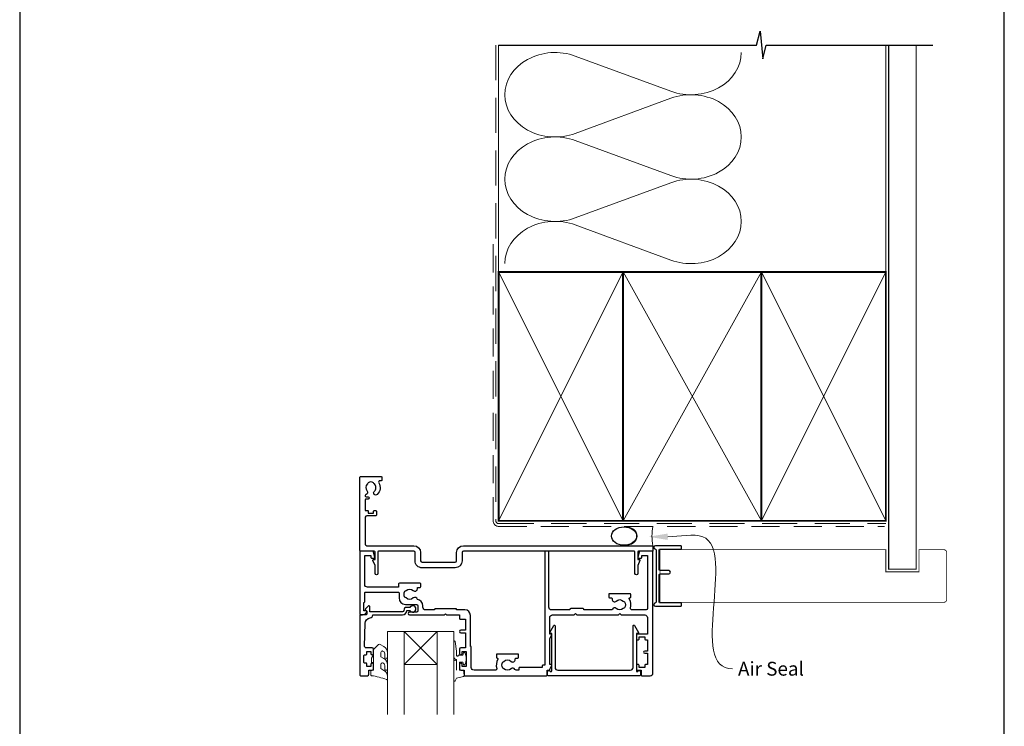
# Model space of a CAD drawing. Units: millimetres. Extents: x 23 to 1863, y -1004 to 568.
# Drawn here: x 23 to 379, y 148 to 403 of the extents above; entities that cross this region are included whole.
import ezdxf

# ---------------------------------------------------------------- set-up
doc = ezdxf.new("R2010")
doc.units = ezdxf.units.MM
doc.header["$MEASUREMENT"] = 0
doc.linetypes.add('DASHED', pattern=[19.049999999999997, 12.7, -6.35])
doc.layers.get('Defpoints').update_dxf_attribs({"color": 1})
doc.layers.add('APL Joinery', color=2, linetype='Continuous')
doc.styles.add('General notes', font='arial.ttf', dxfattribs={"height": 3.5})

# ---------------------------------------------------------------- blocks, each defined once
blk = doc.blocks.new('sealant')
at = {"layer": 'APL Joinery', "color": 9, "lineweight": 20}
blk.add_lwpolyline([(-10.45984990004368, -7), (0, -7, -0.1068061593530725), (0, 0), (-10.45984990004368, 0)], format="xyb", dxfattribs=at)
at = {"layer": 'APL Joinery', "color": 9, "lineweight": 20, "extrusion": (0, 0, -1)}
blk.add_ellipse((-10.45984990004368, -3.5), major_axis=(4.773875349063309, 6.177307532319916e-14), ratio=0.7331569729165103, start_param=-1.570796326794887, end_param=1.570796326794906, dxfattribs=at)
at = {"layer": 'APL Joinery', "color": 7, "lineweight": 25}
blk.add_ellipse((-10.45984990004368, -3.500000000000199), major_axis=(-4.563137715513591, 3.552713678800501e-14), ratio=0.7286652753643074, dxfattribs=at)

msp = doc.modelspace()

# ---------------------------------------------------------------- linework, layer by layer
at = {"layer": 'APL Joinery', "color": 250, "lineweight": 5}
for p, q in [((224.085797977855, 390.191350072655), (258.6268661805357, 377.4898266179238)), ((258.6268661805357, 374.9252260180238), (224.085797977855, 362.2236911164571)), ((224.085797977855, 359.6590824073296), (258.6268661805357, 346.9575589525984)), ((258.6268661805357, 344.3929583526985), (224.085797977855, 331.6914234511318)), ((224.085797977855, 329.1268285746592), (258.6268661805357, 316.425305119928))]:
    msp.add_line(p, q, dxfattribs=at)
at = {"layer": 'APL Joinery', "color": 7, "lineweight": 20}
for p, q in [((156.1598529611742, 152.1429865079334), (156.1598529611742, 182.1429865079334)), ((156.1598529611742, 182.1429865079334), (162.1598529611742, 182.1429865079334)), ((162.1598529611742, 182.1429865079334), (162.1598529611742, 152.1429865079334)), ((174.1598529611742, 152.1429865079334), (174.1598529611742, 182.1429865079334)), ((174.1598529611742, 182.1429865079334), (180.1598529611742, 182.1429865079334)), ((180.1598529611742, 182.1429865079334), (180.1598529611742, 152.1429865079334))]:
    msp.add_line(p, q, dxfattribs=at)
at = {"layer": 'APL Joinery', "color": 8, "lineweight": 5}
for p, q in [((162.1598529611742, 170.1429865079334), (174.1598529611742, 182.1429865079334)), ((174.1598529611742, 170.1429865079334), (162.1598529611742, 182.1429865079334))]:
    msp.add_line(p, q, dxfattribs=at)
at = {"layer": 'APL Joinery', "color": 9, "ltscale": 0.7}
for points in [[(196.3598457858857, 394.1351175013427), (289.6098457858857, 394.1351175013427), (290.8598457858857, 399.1351175013427), (291.8598457858857, 389.1351175013427), (293.1098457858857, 394.1351175013425), (336.3598457858857, 394.1351175013425)], [(336.3598457858857, 394.1351175013427), (353.3598457858855, 394.1351175013427)]]:
    msp.add_lwpolyline(points, dxfattribs=at)
at = {"layer": 'APL Joinery', "color": 8, "linetype": 'DASHED', "lineweight": 5}
msp.add_lwpolyline([(195.3598457858857, 394.1351175013427), (195.3598457858857, 222.1429865078575, 0.4142135623730951), (196.3598457858857, 221.1429865078575), (336.3598457858857, 221.1429865078575)], format="xyb", dxfattribs=at)
at = {"layer": 'APL Joinery', "color": 250, "lineweight": 13}
for points in [[(196.3598457858857, 312.1429865078578), (196.3598457858857, 394.1351175013427)], [(336.3598457858857, 312.1429865078575), (336.3598457858857, 394.1351175013427)]]:
    msp.add_lwpolyline(points, dxfattribs=at)
at = {"layer": 'APL Joinery', "color": 7, "lineweight": 25}
for points, const_width in [([(347.3598457858857, 394.1400814493658), (347.3598457858857, 204.6933286303823), (337.3598457858857, 204.6933286303823), (337.3598457858857, 394.1400814493658)], 0.4), ([(283.929520451652, 192.6929865079458), (254.7104918143148, 192.6929865079458), (254.7104918143148, 211.6929865079458), (283.929520451652, 211.6929865079458)], 0.3)]:
    msp.add_lwpolyline(points, dxfattribs=dict(at, const_width=const_width))
at = {"layer": 'APL Joinery', "color": 7, "linetype": 'DASHED', "lineweight": 13, "ltscale": 0.8}
msp.add_lwpolyline([(194.3598457858857, 322.1429865078575), (194.3598457858857, 222.1429865078575, 0.4142135623730951), (196.3598457858857, 220.1429865078575), (335.9135102896212, 220.1429865078576)], format="xyb", dxfattribs=at)
at = {"layer": 'APL Joinery', "color": 7, "lineweight": 35, "const_width": 0.7}
for points in [[(196.3598457858857, 222.1429865078575), (196.3598457858857, 312.1429865078575), (241.3598457858857, 312.1429865078575), (241.3598457858857, 222.1429865078575)], [(241.35983861054, 222.1429865078575), (241.35983861054, 312.1429865078575), (291.35983861054, 312.1429865078575), (291.35983861054, 222.1429865078575)], [(291.3598457858857, 222.1429865078575), (291.3598457858857, 312.1429865078575), (336.3598457858857, 312.1429865078575), (336.3598457858857, 222.1429865078575)]]:
    msp.add_lwpolyline(points, close=True, dxfattribs=at)
at = {"layer": 'APL Joinery', "color": 250, "lineweight": 5}
for points in [[(196.3598457858857, 222.1429865078575), (241.3598457858857, 312.1429865078575)], [(196.3598457858857, 312.1429865078575), (241.3598457858857, 222.1429865078575)], [(241.35983861054, 222.1429865078575), (291.35983861054, 312.1429865078575)], [(241.35983861054, 312.1429865078575), (291.35983861054, 222.1429865078575)], [(291.3598457858857, 222.1429865078575), (336.3598457858857, 312.1429865078575)], [(291.3598457858857, 312.1429865078575), (336.3598457858857, 222.1429865078575)]]:
    msp.add_lwpolyline(points, dxfattribs=at)
at = {"layer": 'APL Joinery', "color": 7, "lineweight": -2, "const_width": 0.7}
msp.add_lwpolyline([(291.3598529612314, 222.1429865078575), (291.3598529612314, 312.1429865078575), (291.3598457858857, 312.1429865078575), (291.3598457858857, 222.1429865078575)], close=True, dxfattribs=at)
at = {"layer": 'APL Joinery', "color": 250}
for points in [[(291.3598529612314, 222.1429865078575), (291.3598457858857, 312.1429865078575)], [(291.3598457858857, 222.1429865078575), (291.3598529612314, 312.1429865078575)]]:
    msp.add_lwpolyline(points, dxfattribs=at)
at = {"layer": 'APL Joinery', "color": 2, "lineweight": 25}
for points in [[(148.7760949734788, 232.9150965163716, -0.5246917004122231), (148.4819565788916, 231.7163796190179, 0.311264103520188), (148.1598529611788, 231.2490971806909), (148.1598529611788, 231.0825395247192, 0.414213562373095), (148.4098529611788, 230.8325395247301), (149.1598529611788, 230.8325395247301, -0.9999999999999999), (149.1598529611788, 230.0325395247163), (148.4098529611788, 230.0325395247163, 0.414213562373095), (148.1598529611788, 229.7825395247163), (148.1598529611788, 225.9325395247359), (148.9598529611817, 225.9325395247359, -0.414213562373095), (149.1598529611788, 225.7325395247316), (149.1598529611788, 224.9325395247359), (151.1598529611788, 224.9325395247359), (151.1598529611788, 225.6825395247359, -0.414213562373095), (151.4098529611788, 225.9325395247359), (151.9098529611788, 225.9325395247359, -0.414213562373095), (152.1598529611788, 225.6825395247359), (152.1598529611788, 224.1825395247359, -0.414213562373095), (151.9098529611788, 223.9325395247359), (148.6598529611788, 223.9325395247359, 0.414213562373095), (148.1598529611788, 223.4325395247359), (148.1598529611788, 213.6429865079443, 0.414213562373095), (148.6598529611788, 213.1429865079443), (165.6598529611642, 213.1429865079516, -0.414213562373095), (168.1598529611642, 210.6429865079516), (168.1598529611788, 207.6429865079516, 0.414213562373095), (168.6598529611642, 207.1429865079516), (180.6598529611788, 207.1429865079443, 0.414213562373095), (181.1598529611788, 207.6429865079443), (181.1598529611788, 210.6429865079443, -0.414213562373095), (183.6598529611788, 213.1429865079443), (251.9098529611788, 213.1429865079443, -0.414213562373095), (252.1598529611788, 212.8929865079443), (252.1598529611788, 211.3929865079443, -0.414213562373095), (251.9098529611788, 211.1429865079443), (246.9098529611788, 211.1429865079443, 0.414213562373095), (246.6598529611788, 210.8929865079443), (246.6598529611788, 208.1429865079443), (247.1598529611788, 208.1429865079443, -0.5338017280246368), (247.3910334955713, 207.7978257990907), (246.6598529611788, 206.0215180273043), (246.6598529611788, 203.1474386632652, -0.9999999999999999), (245.6598529611788, 203.1474386632652), (245.6598529611788, 210.8929865079443, 0.414213562373095), (245.4098529611788, 211.1429865079443), (183.6598529611788, 211.1429865079516, 0.414213562373095), (183.1598529611788, 210.6429865079516), (183.1598529611788, 207.6429865079443, -0.414213562373095), (180.6598529611788, 205.1429865079443), (168.6598529611642, 205.1429865079443, -0.414213562373095), (166.1598529611788, 207.6429865079443), (166.1598529611788, 210.6429865079443, 0.414213562373095), (165.6598529611788, 211.1429865079443), (152.9098529611788, 211.1429865079443, 0.414213562373095), (152.6598529611788, 210.8929865079443), (152.6598529611788, 203.1474386632652, -0.9999999999999999), (151.6598529611788, 203.1474386632652), (151.6598529611788, 206.0215180273043), (150.9286724267718, 207.7978257990907, -0.53380172802463), (151.1598529611788, 208.1429865079443), (151.6598529611788, 208.1429865079443), (151.6598529611788, 210.8929865079443, 0.414213562373095), (151.4098529611788, 211.1429865079443), (146.4098529611788, 211.1429865079443, -0.414213562373095), (146.1598529611788, 211.3929865079443), (146.1598529611788, 237.8929865079443, -0.414213562373095), (146.4098529611788, 238.1429865079443), (153.9098529611788, 238.1429865079443, -0.414213562373095), (154.1598529611788, 237.8929865079443), (154.1598529611788, 236.8929865079443, -0.414213562373095), (153.9098529611788, 236.6429865079443), (153.449609791131, 236.6429865079443, 0.584923139562115), (153.0223686443919, 235.8832462482022, -0.3589993750619788), (152.4146605381816, 231.6654185895094, -0.9999999999958548), (151.4050452052311, 232.774777358918, 0.4390496178058307), (151.4187035410273, 235.4986395673731, -0.1432248589152383), (151.1598530293982, 235.9325394866208, 0.2638204180173673), (149.1373381961298, 235.9197711193009, -0.1432248589117884), (148.8839866181211, 235.4826376097407, 0.4039324889489647)], [(241.4295978434744, 193.1384410533879, 0.1432248589116985), (241.8796133343762, 192.9087482471859, -0.2959768337492664), (241.8796133343763, 190.677224768681, 0.1432248589116683), (241.4295978434743, 190.4475319624788, -0.3973597071194884), (238.8901080788832, 190.4475319624789, 0.4968272475439289), (237.4752774172978, 190.2108436507904, -0.2789039971400443), (237.0324346755965, 189.9429865079334), (227.1598529611788, 189.9429865079334), (227.1598529611788, 190.1929865079334, 0.414213562373095), (226.9098529611788, 190.4429865079334), (222.4098529611788, 190.4429865079334, 0.414213562373095), (222.1598529611788, 190.1929865079334), (222.1598529611788, 189.9429865079334), (215.5098529611782, 189.9429865079334, -0.414213562373095), (214.5098529611782, 190.9429865079334), (214.5098529611782, 210.8929865079334, 0.414213562373095), (214.2598529611782, 211.1429865079334), (213.2598529611782, 211.1429865079334, 0.414213562373095), (213.0098529611782, 210.8929865079334), (213.0098529611782, 169.9429865079334), (212.3098529611784, 169.9429865079334, 0.414213562373095), (212.0598529611784, 169.6929865079334), (212.0598529611784, 169.1429865079334), (203.9357893709207, 169.1429865079334, 0.414213562373095), (203.6857893709207, 168.8929865079334), (203.6857893709207, 168.1429865079334), (202.6872712467602, 168.1429865079333, -0.2789039971400467), (202.2444285050587, 168.4108436507902, 0.4968272475439316), (200.8295978434739, 168.6475319624787, -0.3973597071194888), (198.2901080788828, 168.6475319624788, 0.1432248589116676), (197.840092587981, 168.8772247686809, -0.2959768337492666), (197.8400925879808, 171.1087482471858, 0.1432248589116971), (198.290108078883, 171.3384410533879, -0.3973597071194886), (200.8295978434741, 171.3384410533879, 0.6577630104416946), (202.3473115699958, 171.9929865079333), (202.3473115699958, 172.2429865079333, -0.414213562373095), (202.5973115699958, 172.4929865079333), (203.3098529611784, 172.4929865079333, 0.414213562373095), (203.5598529611784, 172.7429865079333), (203.5598529611784, 173.7429865079333, 0.414213562373095), (203.3098529611784, 173.9929865079333), (195.8098529611784, 173.9929865079333, 0.414213562373095), (195.5598529611784, 173.7429865079333), (195.5598529611784, 172.7429865079333, 0.414213562373095), (195.8098529611784, 172.4929865079333), (195.8954976290634, 172.4929865079333, -0.5864085658433594), (196.1085415437212, 172.112172554445, 0.2162560767305986), (195.6922256214546, 168.7913381562851, -0.5054633634252786), (195.2147407646985, 168.1429865079334), (187.4598531202998, 168.1429867255035, -0.4142135466968369), (186.4598531483557, 169.1429867000373), (186.459852961179, 176.4929865079336, 0.414213562373095), (186.209852961179, 176.7429865079336), (186.1598529611788, 176.7429865079336), (186.1598529611788, 187.9429867255037, 0.414213562373095), (184.1598529611788, 189.9429867255037), (181.1598529611788, 189.9429865079336), (181.1598529611788, 190.0929865079337, 0.414213562373095), (180.9098529611788, 190.3429865079337), (173.4098529611788, 190.3429865079337, 0.414213562373095), (173.1598529611788, 190.0929865079337), (173.1598529611788, 189.9429865079336), (169.959852961179, 189.9429865079334, -0.414213562373095), (168.959852961179, 190.9429865079334), (168.9598529611788, 191.4429865079336, 0.372829096638037), (166.9883891873778, 193.7194012214852, 0.6084114927575713), (165.4795978434744, 194.247531962479, -0.3973597071194885), (162.9401080788833, 194.2475319624791, 0.1432248589116676), (162.4900925879815, 194.4772247686811, -0.2959768337492679), (162.4900925879813, 196.708748247186, 0.1432248589116974), (162.9401080788835, 196.9384410533882, -0.3973597071194885), (165.4795978434746, 196.9384410533881, 0.6577630104416968), (166.9973115699963, 197.5929865079336), (166.9973115699963, 198.0929865079336), (167.959852961179, 198.0929865079336, 0.414213562373095), (168.209852961179, 198.3429865079336), (168.209852961179, 199.3429865079336, 0.414213562373095), (167.959852961179, 199.5929865079336), (160.459852961179, 199.5929865079336, 0.414213562373095), (160.209852961179, 199.3429865079336), (160.209852961179, 198.1429865079334), (148.959852961179, 198.1429865079334, -0.414213562373095), (147.959852961179, 199.1429865079334), (147.959852961179, 209.6429865079334), (150.1598529611788, 209.6429865079334), (150.1598529611788, 208.8929865079334, 0.414213562373095), (150.4098529611788, 208.6429865079334), (151.4098529611788, 208.6429865079334, 0.4931454260313023), (151.6513344177506, 208.957691269209), (151.1650857424661, 210.7723960304847, 0.3394542588633702), (150.6821228293215, 211.1429865079334), (146.3598529611786, 211.1429865079334, 0.414213562373095), (146.1598529611788, 210.9429865079334), (146.1598529611788, 188.3929865079334, 0.414213562373095), (146.4098529611788, 188.1429865079334), (147.1851080897873, 188.1429865079334, 0.3563939586925959), (148.6548019354571, 189.3429865079334, 0.4744978678080856), (148.4098529611788, 189.6429865079334), (147.6598529611788, 189.6429865079334), (147.6598529611788, 192.6429865079334), (147.709852961179, 192.6429865079334, 0.4142135623731114), (147.959852961179, 192.8929865079334), (147.9598529611788, 196.1429865079334, -0.4142135623731372), (148.1598529611788, 196.3429865079335), (160.1098529611795, 196.3429865079335, -0.414213562373095), (160.3598529611795, 196.0929865079335), (160.3598529611788, 194.2429865079336, 0.414213562373095), (162.6598529611788, 191.9429865079336), (166.6598529611788, 191.9429865079336, -0.414213562373095), (167.1598529611788, 191.4429865079336), (167.1598529611788, 189.6429865079336, -0.414213562373095), (166.6598529611788, 189.1429865079336), (164.1598529611788, 189.1429865079336, 0.9999999999999999), (164.1598529611788, 188.1429865079334), (176.7598529611791, 188.1429865079334), (177.1598529611788, 188.5429865079335), (177.5598529611784, 188.1429865079334), (182.1598529611788, 188.1429865079334), (182.1598529611786, 186.8429865079335, 0.4142135623731367), (182.3598529611786, 186.6429865079334), (184.3598529611786, 186.6429865079334), (184.3598529611786, 182.6429865079334), (182.6598529611779, 182.6429865079334, 0.9999999999999999), (182.6598529611779, 181.6429865079334), (184.3598529611786, 181.6429865079334), (184.3598529611786, 176.2429865079336), (182.6598529611788, 176.2429865079336, 0.414213562373095), (182.1598529611788, 175.7429865079336), (182.1598529611788, 174.1929865079336, 0.9999999999999999), (183.1598529611788, 174.1929865079336), (183.1598529611788, 174.9429865079336), (184.6598529611788, 174.9429865079336), (184.6598529611788, 169.4429865079336), (183.1598529611788, 169.4429865079336), (183.1598529611788, 170.1929865079336, 0.9999999999999999), (182.1598529611788, 170.1929865079336), (182.1598529611788, 168.6429865079334, 0.414213562373095), (182.6598529611788, 168.1429865079334), (183.8598529611786, 168.1429865079334), (183.8598529611784, 166.3429865079335, 0.4142135623731367), (184.0598529611784, 166.1429865079334), (213.6098529611786, 166.1429865079334, 0.414213562373095), (213.8598529611786, 166.3929865079334), (213.8598529611786, 168.1429865079334), (214.5598531483552, 168.1429865079334, 0.414213562373095), (214.8098531483552, 168.3929865079334), (214.8098531483552, 168.526961321719), (215.5263594993012, 169.7679867255036, 0.5773502691895663), (215.3098531483551, 170.1429867255035), (214.8098531483552, 170.1429867255035), (214.8098531483552, 179.5269613217191), (215.526359373687, 180.7679865079334, 0.5773502691896397), (215.3098530227409, 181.1429865079334), (214.8098529611784, 181.1429865079334), (214.8098529611784, 187.1429865079334, -0.414213562373095), (215.8098529611784, 188.1429865079334), (223.6598529611788, 188.1429865079334), (224.1598529611788, 188.6429865079334), (224.6598529611788, 188.1429865079334), (239.6598529611788, 188.1429865079334), (240.1598529611788, 188.6429865079334), (240.6598529611788, 188.1429865079334), (249.1598529611788, 188.1429865079334, -0.414213562373095), (250.1598529611788, 187.1429865079334), (250.1598529611788, 181.1429865079334), (246.4098529611788, 181.1429865079334, 0.414213562373095), (246.1598529611788, 180.8929865079334), (246.1598529611788, 179.3929865079334, 0.414213562373095), (246.4098529611788, 179.1429865079334), (246.9098529611788, 179.1429865079334, 0.414213562373095), (247.1598529611788, 179.3929865079334), (247.1598529611788, 180.1429865079334), (249.1598529611788, 180.1429865079334), (249.1598529611788, 179.3929865079334, 0.414213562373095), (249.4098529611788, 179.1429865079334), (250.1598529611788, 179.1429865079334), (250.1598529611788, 175.0429865079334), (249.1598529611788, 175.0429865079334, 0.9999999999999999), (249.1598529611788, 174.2429865079334), (250.1598529611788, 174.2429865079333), (250.1598529611788, 170.1429865079334), (249.4098529611788, 170.1429865079334, 0.414213562373095), (249.1598529611788, 169.8929865079334), (249.1598529611788, 169.1429865079334), (247.1598529611788, 169.1429865079334), (247.1598529611788, 169.8929865079334, 0.414213562373095), (246.9098529611788, 170.1429865079334), (246.4098529611788, 170.1429865079334, 0.414213562373095), (246.1598529611788, 169.8929865079334), (246.1598529611788, 168.3929865079334, 0.414213562373095), (246.4098529611788, 168.1429865079334), (247.8598529611786, 168.1429865079334), (247.8598529611786, 166.3929865079334, 0.414213562373095), (248.1098529611786, 166.1429865079334), (251.1598529611788, 166.1429865079334, 0.414213562373095), (252.1598529611788, 167.1429865079334), (252.159852961179, 210.9429865079336, 0.4142135623730846), (251.959852961179, 211.1429865079334), (247.637583093036, 211.1429865079334, 0.3394542588633706), (247.1546201798915, 210.7723960304846), (246.6683715046065, 208.9576912692091, 0.4931454260312969), (246.9098529611788, 208.6429865079334), (247.9098529611788, 208.6429865079334, 0.414213562373095), (248.1598529611788, 208.8929865079334), (248.1598529611788, 209.6429865079334), (250.1598529611788, 209.6429865079334), (250.1598529611788, 190.4429865079334, -0.414213562373095), (249.6598529611788, 189.9429865079334), (244.5049651576587, 189.9429865079334, -0.505463363425272), (244.0274803009029, 190.5913381562852, 0.2162560767305987), (243.6111643786356, 193.9121725544449, -0.5864085658434474), (243.8242082932943, 194.2929865079334), (243.9098529611788, 194.2929865079334, 0.414213562373095), (244.1598529611788, 194.5429865079334), (244.1598529611788, 195.5429865079334, 0.414213562373095), (243.9098529611788, 195.7929865079334), (236.4098529611788, 195.7929865079334, 0.414213562373095), (236.1598529611788, 195.5429865079334), (236.1598529611788, 194.5429865079334, 0.414213562373095), (236.4098529611788, 194.2929865079334), (237.1223943523614, 194.2929865079334, -0.414213562373095), (237.3723943523614, 194.0429865079334), (237.3723943523611, 193.7929865079334, 0.6577630104416964), (238.8901080788833, 193.138441053388, -0.3973597071194878)], [(163.1598529611739, 190.8429865079335, 0.4142135623731117), (162.0598529611744, 189.7429865079331, -0.414213562373095), (161.5598529611744, 189.2429865079331), (149.7598529611744, 189.2429865079329), (149.7598529611744, 191.2000932891269, 0.6681786379193133), (149.3330762658775, 191.3768699844237), (148.2330762658794, 190.2768699844248, 0.414213562373095), (148.2330762658776, 189.9233165938333), (148.6598529611743, 189.4965398985366), (148.6598529611745, 188.3929865079334, -0.4142135623730951), (148.4098529611743, 188.1429865079336), (146.4477209268182, 188.1429865079334, 0.414213562373095), (146.1598529611743, 187.8551185422893), (146.1598529611741, 166.3929865079334, 0.414213562373095), (146.4098529611741, 166.1429865079334), (148.9598529611742, 166.1429865079334, 0.414213562373095), (149.4598529611742, 166.6429865079332), (149.4598529611742, 168.1429865079333), (150.6598529611743, 168.1429865079335, 0.414213562373095), (151.1598529611743, 168.6429865079335), (151.1598529611743, 170.1929865079335, 0.9999999999999999), (150.1598529611743, 170.1929865079335), (150.1598529611743, 169.4429865079334), (148.6598529611745, 169.4429865079334), (148.6598529611743, 170.4429865079336, 0.4142135623730617), (148.4098529611743, 170.6929865079336), (147.9098529611741, 170.6929865079336, -0.414213562373095), (147.6598529611741, 170.9429865079336), (147.659852961174, 173.4429865079335, -0.414213562373095), (147.9098529611741, 173.6929865079336), (148.4098529611743, 173.6929865079335, 0.414213562373095), (148.6598529611743, 173.9429865079335), (148.6598529611743, 174.9429865079334), (150.1598529611743, 174.9429865079335), (150.1598529611743, 174.1929865079335, 0.9999999999999999), (151.1598529611743, 174.1929865079333), (151.1598529611745, 175.7429865079333, 0.414213562373095), (150.6598529611745, 176.2429865079333), (148.3999113481737, 176.2429865079336, -0.421627766565804), (147.9000706944753, 176.7556087466631), (148.1106228842783, 185.0934754628524, -0.3742242816206428), (149.8840935391378, 187.0301887680059, 0.3814371313443093), (150.8598529611743, 188.1231500110458), (150.8598529611743, 188.142986507933), (161.5598529611747, 188.1429865079335, 0.4142135623730284), (163.1598529611745, 189.7429865079333), (164.2999024673382, 189.7429865079333, 3.927182716064489), (164.2999024673387, 190.8429865079337)], [(246.669955012616, 167.642986507933, -0.9040691056184631), (247.6598529611726, 167.5429865079331), (247.6598529611726, 166.3929865079334, -0.414213562373095), (247.4098529611726, 166.1429865079334), (214.3098529611759, 166.1429865079334, -0.414213562373095), (214.0598529611759, 166.3929865079334), (214.0598529611759, 167.5429865079331, -0.904069105618456), (215.0497509097324, 167.6429865079334), (215.3098529611759, 167.6429865079334, 0.414213562373095), (215.5598529611759, 167.8929865079334), (215.5598529611759, 181.3929865079323), (215.0598529611759, 181.3929865079323, -0.5773502691895979), (214.8433466102298, 181.7679865079323), (216.2933466102295, 184.2794601789069, -0.7673269879791309), (216.7598529611757, 184.154460178907), (216.7598529611757, 169.1429865079334, 0.414213562373095), (217.7598529611757, 168.1429865079334), (243.9598529611728, 168.1429865079334, 0.414213562373095), (244.9598529611728, 169.1429865079334), (244.9598529611728, 184.154460178907, -0.7673269879791309), (245.4263593121188, 184.279460178907), (246.8763593121187, 181.7679865079322, -0.5773502691895971), (246.6598529611726, 181.3929865079323), (246.1598529611726, 181.3929865079323), (246.1598529611726, 167.8929865079334, 0.414213562373095), (246.4098529611726, 167.6429865079334)]]:
    msp.add_lwpolyline(points, format="xyb", close=True, dxfattribs=at)
at = {"layer": 'APL Joinery'}
msp.add_lwpolyline([(253.2598512038967, 211.6944583705206), (253.2598512038967, 192.6915146453683, -0.3970778019314863), (253.0245570862497, 192.441947546126, 0.970995930542398), (253.0598512038968, 191.2429865079445), (262.2098512038968, 191.2429865079445, 0.414213562373095), (262.4598512038968, 191.4929865079445), (262.4598512038968, 192.1929865079445, 0.414213562373095), (262.2098512038968, 192.4429865079445), (254.7098512038968, 192.4429865079445, -0.414213562373095), (254.4598512038968, 192.6929865079445), (254.4598512038968, 202.6929865079445, -0.414213562373095), (254.7098512038968, 202.9429865079445), (257.8598512038968, 202.9429865079445, 0.9999999999999999), (257.8598512038968, 204.1429865079445), (254.7098512038968, 204.1429865079445, -0.414213562373095), (254.4598512038968, 204.3929865079445), (254.4598512038968, 211.6929865079445, -0.414213562373095), (254.7098512038968, 211.9429865079445), (262.2098512038968, 211.9429865079445, 0.414213562373095), (262.4598512038968, 212.1929865079445), (262.4598512038968, 212.8929865079445, 0.414213562373095), (262.2098512038968, 213.1429865079445), (253.0598512038968, 213.1429865079445, 0.9709959305423982), (253.0245570862497, 211.944025469763, -0.3970778019315357)], format="xyb", close=True, dxfattribs=at)
at = {"layer": 'APL Joinery', "color": 7, "lineweight": 25, "const_width": 0.3}
msp.add_lwpolyline([(281.5413242076856, 211.692986507859), (336.3598457858857, 211.692986507859), (336.3598457858857, 203.692986507859), (348.3598457858857, 203.692986507859), (348.3598457858857, 211.692986507859), (357.3598457858857, 211.692986507859, -0.4142135623730955), (358.3598457858857, 210.692986507859), (358.3598457858857, 193.692986507859, -0.414213562373095), (357.3598457858857, 192.692986507859), (281.5413242076856, 192.692986507859)], format="xyb", dxfattribs=at)
at = {"layer": 'APL Joinery', "color": 7, "lineweight": 20}
msp.add_lwpolyline([(162.1598529611742, 170.1429865079334), (174.1598529611742, 170.1429865079334), (174.1598529611742, 182.1429865079334), (162.1598529611742, 182.1429865079334)], close=True, dxfattribs=at)
at = {"layer": 'APL Joinery', "color": 252, "lineweight": 15}
for points in [[(180.159852961171, 171.255148549914), (180.159852961171, 164.3929865079334, 0.7673269879789621), (180.6263593121171, 164.2679865079334), (181.1814608142319, 165.229450512954), (183.6896024970243, 165.9015050513611, 0.3626955242591878), (183.8740420260119, 166.1636534532623), (183.7098529611714, 168.1429865079334), (182.159852961171, 168.1429865079334), (182.159852961171, 171.0429865079335), (183.4100158831832, 171.0429865079335), (183.6717023284637, 170.2174441381205, 0.6640183420487276), (184.1306041184772, 170.17533944911, 0.250000000000001), (184.1306041184773, 174.410633566757, 0.6640183420487096), (183.6717023284639, 174.3685288777464), (183.4100158831832, 173.5429865079335), (181.860015883183, 173.5429865079335), (181.5863249942146, 173.2692956189652, -0.6681785464135807), (181.159548298918, 173.4460722510001), (181.15954788779, 175.0707835835229), (180.6571878229776, 178.4836251223875, 0.9294717386060578), (180.159852961171, 178.4472181706458), (180.159852961171, 172.9801485477361, 0.3563939586926081), (180.959852961171, 172.0003526506227, -0.3563939586925716), (181.159852961171, 171.7554036763445), (181.1598529611711, 168.1679865079334, -0.9999999999999999), (181.109852961171, 168.1679865079334), (181.109852961171, 171.255148549914, 0.9999999999999999), (180.1598529655268, 171.255148549914)], [(153.784852961174, 174.5931822318427, -0.4931454260313474), (154.4142624837255, 175.0761451449872, 0.4931454260312739), (153.7848529611742, 174.5931822318427), (153.7848529611742, 173.0060222318426), (154.8598529611741, 172.3853706924637, -0.2679491924311231), (156.1598529611742, 170.1337046426243), (156.1598529611742, 168.6079023659499, -0.9999999999999999), (155.159852961174, 168.6079023659498), (155.159852961174, 169.8083983800057, 0.339454258863337), (154.4186720062835, 170.7743242062929), (154.4142624837253, 170.7755057343014, 0.4931454260313474), (153.7848529611742, 170.2925428211569), (153.7848529611742, 168.7053870060987), (154.9098529611742, 168.0558679532604, -0.2679491924311231), (156.1598529611742, 165.8908044437993), (156.1598529611742, 164.9449218502519, -0.5361749531998186), (155.8129886300812, 164.7144499401157, 0.07033050196564969), (150.3806665874389, 166.1446960417689, -0.3803422015846998), (150.1598529611742, 166.3929865079334), (150.1598529611742, 167.6429865079334, -0.414213562373095), (150.6598529611742, 168.1429865079334), (151.1598529611742, 168.1429865079334), (151.1598529611742, 170.9429865079335), (150.4098529611742, 170.9429865079335), (150.4098529611742, 172.4429865079335), (151.1598529611742, 173.7420246136101), (151.1598529611742, 175.6005182626641), (152.9310301481499, 177.3716954496398, -0.3394542588633431), (153.5345835387429, 177.4511547609387), (154.8598529611741, 176.6860101031495, -0.2679491924311231), (156.1598529611742, 174.43434405331), (156.1598529611742, 172.9085417766357, -0.9999999999999999), (155.159852961174, 172.9085417766356), (155.159852961174, 174.1090377906914, 0.339454258863337), (154.4186720062835, 175.0749636169787), (154.4142624837286, 175.0761451449863)]]:
    msp.add_lwpolyline(points, format="xyb", dxfattribs=at)
msp.add_lwpolyline([(151.1598529611742, 170.9429865079335), (151.1598529611742, 173.7420246136101)], dxfattribs=at)
at = {"layer": 'APL Joinery', "color": 250, "lineweight": 5}
for centre, major_axis, ratio, start_param, end_param in [((216.791762783218, 376.2075040023714), (18.18191699733185, 5.359687681653668e-14), 0.8396324958161576, 1.158002565562929, 3.141592391340665), ((216.791762783218, 345.675236337046), (18.18191699733185, 5.150517899109527e-15), 0.8396324958161576, 1.158002565562932, 3.141592391340668), ((216.791762783218, 315.1429825043757), (-18.18191699733184, 9.187714475561788e-15), 0.839632495816157, 4.299595219152725, 6.28318504493046)]:
    msp.add_ellipse(centre, major_axis=major_axis, ratio=ratio, start_param=start_param, end_param=end_param, dxfattribs=at)
at = {"layer": 'APL Joinery', "color": 250, "lineweight": 5, "extrusion": (0, 0, -1)}
for centre, major_axis, ratio, start_param, end_param in [((265.920894558596, 391.4736475108905), (-18.18191699733184, 4.148528708717988e-14), 0.8396324958161582, 3.141592653589791, 5.125182398197492), ((216.791762783218, 376.207512009429), (-18.18191699733185, 1.726210762846632e-14), 0.8396324958161576, 4.299595219152724, 6.283185044930461), ((265.9208877420177, 360.9413936782199), (18.18191699733184, 9.187714475561788e-15), 0.8396324958161582, 4.299596206795183, 6.283185307179586), ((265.920894558596, 360.9413798455652), (-18.18191699733184, 1.322491105201405e-14), 0.8396324958161581, 3.141592653589792, 5.125182398197492), ((216.791762783218, 345.6752443441037), (-18.18191699733185, 3.744809051072763e-14), 0.839632495816158, 4.299595219152724, 6.283185044930459), ((265.9208877420177, 330.4091260128945), (18.18191699733184, 9.187714475561788e-15), 0.8396324958161582, 4.299596206795183, 6.283185307179586), ((265.920894558596, 330.4091260128947), (-18.18191699733184, 4.148528708717986e-14), 0.8396324958161581, 3.141592653589791, 5.125182398197492)]:
    msp.add_ellipse(centre, major_axis=major_axis, ratio=ratio, start_param=start_param, end_param=end_param, dxfattribs=at)
at = {"layer": 'APL Joinery', "color": 0}
msp.add_solid([(257.5266185709688, 215.2183882227567), (250.5266185709688, 216.3850548894234), (257.5266185709688, 217.55172155609)], dxfattribs=at)
at = {"layer": 'Defpoints', "color": 8}
msp.add_lwpolyline([(23.19000000000005, 19.30270446324562), (379.1900000000001, 19.30270446324562), (379.1900000000001, 499.5844011615753), (23.19000000000005, 499.5844011615753)], close=True, dxfattribs=at)

# ---------------------------------------------------------------- block references
at = {"layer": 'APL Joinery', "color": 8}
msp.add_blockref('sealant', (252.1598529611788, 220.1429865078576), dxfattribs=at)

# ---------------------------------------------------------------- next in the draw order: texts
at = {"layer": 'APL Joinery', "color": 3, "insert": (282.9040190529195, 171.16876030208), "char_height": 5, "width": 31.56552217646276, "attachment_point": 1, "style": 'General notes', "bg_fill": 3, "box_fill_scale": 1.5, "bg_fill_color": 9, "bg_fill_transparency": 0}
msp.add_mtext('{\\C0;Air Seal}', dxfattribs=at)

# ---------------------------------------------------------------- next in the draw order: linework, layer by layer
at = {"layer": 'APL Joinery', "color": 0, "linetype": 'ByBlock', "lineweight": 13, "start_tangent": (0.9999999999999999, 0), "end_tangent": (1, 0)}
msp.add_spline([(257.5266185709688, 216.3850548894234), (270.1632358254037, 216.3850548894234), (280.9040190529195, 168.6261272870732)], degree=3, dxfattribs=at)

doc.saveas('drawing.dxf')
